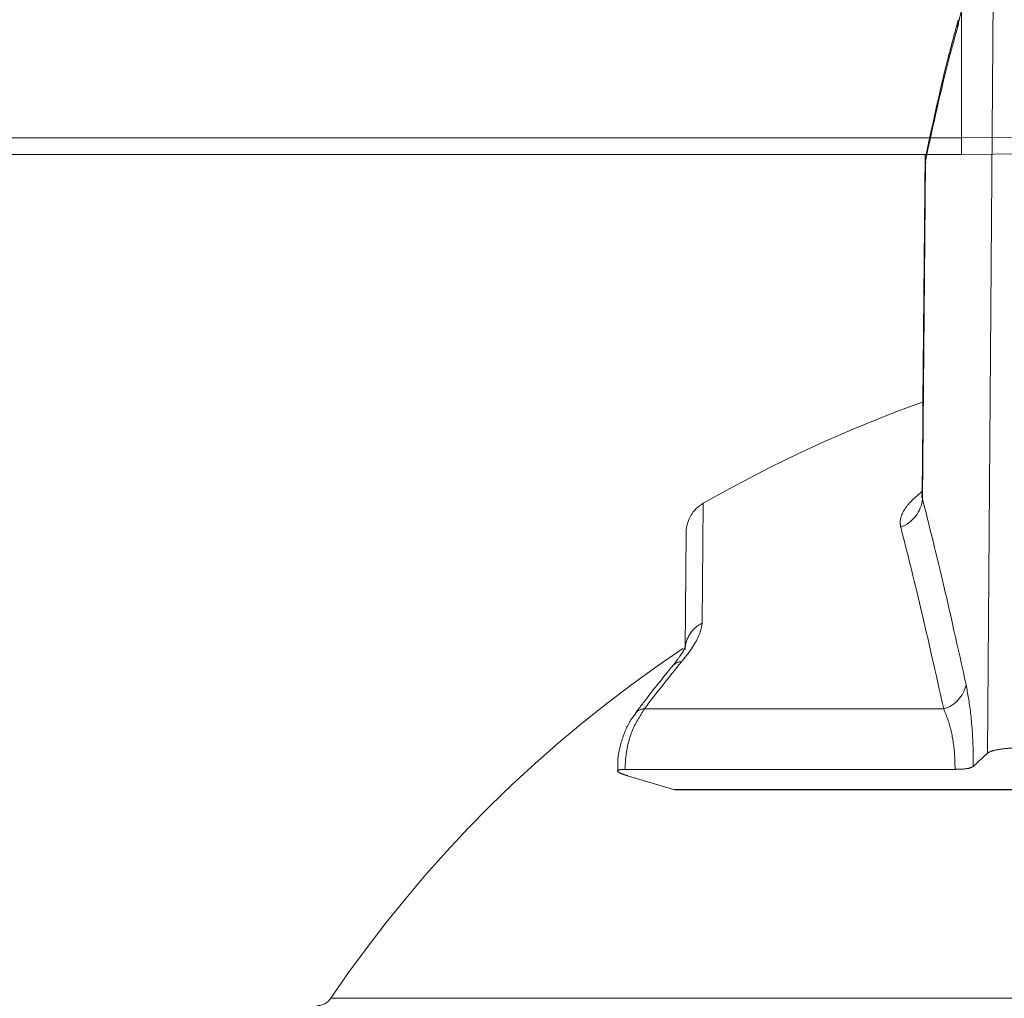
# Model space of a CAD drawing. Units: inches. Extents: x 4 to 132, y 2 to 86.
# Drawn here: x 52 to 53, y 75 to 77 of the extents above; entities that cross this region are included whole.
import ezdxf

# ---------------------------------------------------------------- set-up
doc = ezdxf.new("R2010")
doc.units = ezdxf.units.IN
doc.header["$LTSCALE"] = 8
doc.header["$MEASUREMENT"] = 0
doc.linetypes.add('PHANTOM', pattern=[0.5, 0.25, -0.05, 0.05, -0.05, 0.05, -0.05])
doc.layers.add('LAYER_1', color=5, linetype='Continuous')
doc.styles.add('SLDTEXTSTYLE0', font='TXT', dxfattribs={"width": 0.75})
doc.dimstyles.new('SLDDIMSTYLE0', dxfattribs={"dimtxt": 1, "dimasz": 1.04, "dimexe": 0, "dimexo": 0.0625, "dimgap": 0.25, "dimtad": 0, "dimtih": 1, "dimtoh": 1, "dimrnd": 1e-09, "dimzin": 12, "dimdsep": 46, "dimtxsty": 'SLDTEXTSTYLE0', "dimsah": 1, "dimcen": 0.09, "dimadec": 0, "dimazin": 3, "dimtfac": 1, "dimtofl": 0, "dimtmove": 0, "dimatfit": 3, "dimfxl": 1, "dimfrac": 2, "dimtolj": 1, "dimtzin": 12, "dimarcsym": 0})
doc.dimstyles.new('SLDDIMSTYLE2', dxfattribs={"dimtxt": 1, "dimasz": 1.04, "dimexe": 0, "dimexo": 0.0625, "dimgap": 0.25, "dimtad": 0, "dimtih": 1, "dimtoh": 1, "dimdec": 4, "dimlfac": 8, "dimzin": 12, "dimdsep": 46, "dimtxsty": 'SLDTEXTSTYLE0', "dimsah": 1, "dimcen": 0.09, "dimadec": 0, "dimazin": 3, "dimtfac": 1, "dimtdec": 0, "dimtofl": 0, "dimtmove": 0, "dimatfit": 3, "dimfxl": 1, "dimfrac": 2, "dimtolj": 1, "dimtzin": 12, "dimarcsym": 0})

# ---------------------------------------------------------------- blocks, each defined once
blk = doc.blocks.new('*D6')
at = {"layer": 'LAYER_1'}
for p, q in [((54.0219, 76.2822), (54.0219, 62.184)), ((36.3144, 75.4273), (36.3144, 62.184)), ((43.0967, 64.9187), (42.8935, 64.9187)), ((42.8935, 64.9187), (42.8935, 63.3312)), ((46.9295, 64.9187), (47.1326, 64.9187)), ((47.1326, 64.9187), (47.1326, 63.3312)), ((42.8935, 63.3312), (43.0967, 63.3312)), ((47.1326, 63.3312), (46.9295, 63.3312)), ((36.3144, 63.184), (38.3175, 63.184)), ((54.0219, 63.184), (51.7086, 63.184))]:
    blk.add_line(p, q, dxfattribs=at)
for points in [[(36.3144, 63.184), (37.3544, 63.024), (37.3544, 63.344)], [(54.0219, 63.184), (52.9819, 63.344), (52.9819, 63.024)]]:
    blk.add_solid(points, dxfattribs=at)
at = {"layer": 'LAYER_1', "char_height": 1, "attachment_point": 1, "style": 'SLDTEXTSTYLE0'}
for s, insert in [('17.71', (42.9443, 66.4109, -1.8072)), ('449.8', (43.3506, 64.6203, -1.8072)), ('MIN. DISTANCE', (40.0547, 62.8297, -1.8072)), ('BETWEEN MONITORS', (38.52, 61.2422, -1.8072))]:
    blk.add_mtext(s, dxfattribs=dict(at, insert=insert))
blk = doc.blocks.new('*D8')
at = {"layer": 'LAYER_1'}
for p, q in [((62.9219, 77.1691), (72.4796, 77.1691)), ((70.8703, 72.6939), (70.6672, 72.6939)), ((70.6672, 72.6939), (70.8703, 72.6939)), ((71.3781, 72.6939), (71.5812, 72.6939)), ((71.5812, 72.6939), (71.3781, 72.6939)), ((62.0122, 71.6041), (71.4153, 69.0846))]:
    blk.add_line(p, q, dxfattribs=at)
for start, end in [(354.34582, 0), (345, 348.03997)]:
    blk.add_arc((41.2437, 77.1691), 30.2359, start, end, dxfattribs=at)
for points in [[(71.4796, 77.1691), (71.3017, 76.132), (71.6217, 76.1265)], [(70.4493, 69.3434), (70.8564, 70.3137), (70.546, 70.3912)]]:
    blk.add_solid(points, dxfattribs=at)
at = {"layer": 'LAYER_1', "char_height": 1, "attachment_point": 1, "style": 'SLDTEXTSTYLE0'}
for s, insert in [('15°', (69.7124, 74.1861, -1.8072)), ('MAX ANGLE', (67.195, 72.1924, -1.8072))]:
    blk.add_mtext(s, dxfattribs=dict(at, insert=insert))

msp = doc.modelspace()

# ---------------------------------------------------------------- linework, layer by layer
at = {"color": 7, "linetype": 'PHANTOM', "lineweight": 0}
for p, q in [((53.295167, 75.924908), (53.310445, 77.978091)), ((39.249441, 76.985126), (53.186813, 76.985126)), ((53.185052, 76.985126), (53.181036, 76.545061)), ((53.184916, 76.970028), (53.179559, 76.383167)), ((53.18553, 76.973105), (53.186385, 76.970014)), ((52.760092, 76.108855), (52.761899, 76.315973)), ((52.688037, 76.003524), (53.217831, 76.003524)), ((53.270245, 75.901787), (53.295167, 75.924908)), ((52.653682, 75.896554), (53.237876, 75.896554)), ((52.658186, 75.8852), (52.739585, 75.860941)), ((52.739585, 75.860941), (53.450952, 75.860941)), ((52.740354, 75.860733), (52.739585, 75.860941)), ((52.742617, 75.860286), (53.453183, 75.860286))]:
    msp.add_line(p, q, dxfattribs=at)
at = {"color": 7, "linetype": 'Continuous', "lineweight": 15}
for p, q in [((53.249441, 77.278699), (53.249441, 77.014199)), ((53.249441, 77.014199), (39.249441, 77.014199)), ((53.408687, 77.015402), (53.249441, 77.014199)), ((53.249441, 77.014199), (53.249441, 76.985126)), ((39.249441, 76.985126), (53.249441, 76.985126)), ((53.249441, 76.985126), (53.416257, 76.986582))]:
    msp.add_line(p, q, dxfattribs=at)
at = {"color": 8, "linetype": 'PHANTOM', "lineweight": 0}
for p, q in [((53.193449, 77.014199), (39.249441, 77.014199)), ((53.179588, 76.383167), (53.180074, 76.375772)), ((52.792162, 76.367564), (52.79031, 76.155314)), ((52.132693, 75.491281), (55.911188, 75.491281))]:
    msp.add_line(p, q, dxfattribs=at)
at = {"color": 8, "linetype": 'PHANTOM', "lineweight": 0, "flags": 128}
msp.add_lwpolyline([(53.243719, 77.223508), (53.242613, 77.218652), (53.24228, 77.209816)], dxfattribs=at)
at = {"color": 7, "linetype": 'PHANTOM', "lineweight": 0, "flags": 128}
msp.add_lwpolyline([(53.18553, 76.973105), (53.184257, 76.833659), (53.180074, 76.375772)], dxfattribs=at)
at = {"color": 7, "linetype": 'PHANTOM', "lineweight": 0}
for centre, radius, start, end in [((54.021941, 74.212224), 2.4815, 109.820685, 119.70791), ((52.821897, 76.31545), 0.06, 119.70791, 179.5), ((53.121505, 76.380371), 0.058749, 290.117448, 355.510347), ((52.813431, 76.107218), 0.053364, 115.674757, 178.242191), ((54.021941, 74.212224), 2.2815, 123.697956, 145.901258), ((54.436866, 74.697503), 2.182681, 140.457007, 143.247717), ((53.201668, 76.058291), 0.057102, 286.442656, 347.890811), ((52.107851, 75.508099), 0.03, 270, 325.901258)]:
    msp.add_arc(centre, radius, start, end, dxfattribs=at)
at = {"color": 8, "linetype": 'PHANTOM', "lineweight": 0}
for centre, radius, start, end in [((52.754046, 76.065727), 0.021398, 90.931759, 138.176922), ((52.688057, 75.982898), 0.020626, 90.055818, 140.386178)]:
    msp.add_arc(centre, radius, start, end, dxfattribs=at)
at = {"color": 7, "linetype": 'PHANTOM', "lineweight": 0}
for points, knots in [([(53.269168, 77.466797), (53.269134, 77.463672), (53.268743, 77.427272), (53.265558, 77.357516), (53.255921, 77.268449), (53.246829, 77.22937), (53.24228, 77.209816)], [0, 0, 0, 0, 0.03012821, 0.35089074, 0.67520904, 1, 1, 1, 1]), ([(53.243523, 77.222833), (53.238044, 77.202855), (53.216117, 77.122895), (53.199014, 77.042603), (53.186184, 76.982371)], [0, 0, 0, 0, 0.249851785, 1, 1, 1, 1]), ([(53.24228, 77.209816), (53.237733, 77.193374), (53.215961, 77.114648), (53.198971, 77.035624), (53.18553, 76.973105)], [0, 0, 0, 0, 0.208857968, 1, 1, 1, 1]), ([(53.179009, 76.383937), (53.178952, 76.381264), (53.178849, 76.376413), (53.178961, 76.377196), (53.179011, 76.377547)], [0, 0, 0, 0, 0.55102036, 1, 1, 1, 1]), ([(53.180074, 76.375772), (53.191451, 76.330821), (53.214413, 76.240093), (53.24305, 76.111297), (53.2575, 76.046312)], [0, 0, 0, 0, 0.495446628, 1, 1, 1, 1]), ([(53.217831, 76.003524), (53.203871, 76.06591), (53.175694, 76.191828), (53.153108, 76.280477), (53.141712, 76.325206)], [0, 0, 0, 0, 0.49544404, 1, 1, 1, 1]), ([(52.753698, 76.087122), (52.754252, 76.087795), (52.768007, 76.104534), (52.78587, 76.13032), (52.789143, 76.148743), (52.79031, 76.155314)], [0, 0, 0, 0, 0.02625589, 0.65268612, 1, 1, 1, 1]), ([(52.760533, 76.113723), (52.760545, 76.113752), (52.76058, 76.113836), (52.758225, 76.108323), (52.751559, 76.097133), (52.742877, 76.086168), (52.737924, 76.079913)], [0, 0, 0, 0, 0.1069522, 0.31755081, 0.61066692, 1, 1, 1, 1]), ([(52.738102, 76.079998), (52.721382, 76.059367), (52.699105, 76.031881), (52.677589, 76.003261), (52.672223, 75.996124)], [0, 0, 0, 0, 0.750598566, 1, 1, 1, 1]), ([(53.2575, 76.046312), (53.260346, 76.030649), (53.266061, 75.999197), (53.269903, 75.945271), (53.270165, 75.911914), (53.270245, 75.901787)], [0, 0, 0, 0, 0.40858973, 0.82044596, 1, 1, 1, 1]), ([(52.688037, 76.003524), (52.679924, 75.990718), (52.663692, 75.965093), (52.654825, 75.925742), (52.653926, 75.902786), (52.653682, 75.896554)], [0, 0, 0, 0, 0.42124573, 0.84286931, 1, 1, 1, 1]), ([(53.237876, 75.896554), (53.237754, 75.905078), (53.237406, 75.92929), (53.233647, 75.952955), (53.22714, 75.980764), (53.222308, 75.992579), (53.217831, 76.003524)], [0, 0, 0, 0, 0.19635627, 0.55774417, 0.59028552, 1, 1, 1, 1]), ([(52.672641, 75.995691), (52.670141, 75.992542), (52.659539, 75.979188), (52.647635, 75.949744), (52.639735, 75.917499), (52.640968, 75.898464), (52.64128, 75.89365)], [0, 0, 0, 0, 0.1146499, 0.48618895, 0.87005791, 1, 1, 1, 1]), ([(53.371752, 75.934566), (53.361166, 75.934643), (53.339995, 75.934797), (53.314831, 75.932224), (53.300485, 75.928637), (53.296494, 75.925838), (53.295167, 75.924908)], [0, 0, 0, 0, 0.28527717, 0.57050591, 0.85728847, 1, 1, 1, 1]), ([(52.653682, 75.896554), (52.649988, 75.896422), (52.642602, 75.896158), (52.639184, 75.894097), (52.642105, 75.891028), (52.64963, 75.887849), (52.656153, 75.885829), (52.658186, 75.8852)], [0, 0, 0, 0, 0.22236709, 0.44468416, 0.66846698, 0.89666987, 1, 1, 1, 1]), ([(53.270245, 75.901787), (53.268382, 75.900715), (53.264656, 75.898571), (53.252476, 75.896843), (53.242277, 75.896641), (53.237876, 75.896554)], [0, 0, 0, 0, 0.36237781, 0.72490831, 1, 1, 1, 1])]:
    msp.add_open_spline(points, degree=3, knots=knots, dxfattribs=at)
at = {"color": 8, "linetype": 'PHANTOM', "lineweight": 0}
msp.add_open_spline([(53.141712, 76.325206), (53.141317, 76.32772), (53.139537, 76.339049), (53.14778, 76.360852), (53.169916, 76.38037), (53.179612, 76.38892)], degree=3, knots=[0, 0, 0, 0, 0.13811548, 0.62247768, 1, 1, 1, 1], dxfattribs=at)

# ---------------------------------------------------------------- dimensions: what is measured, and where the dimension line sits
at = {"layer": 'LAYER_1'}
dim = msp.add_angular_dim_2l(base=(70.646643, 70.120876), line1=((62.521941, 77.169057), (47.796941, 77.169057)), line2=((61.625849, 71.70767), (47.402591, 75.518781)), text='<>\\PMAX ANGLE', dimstyle='SLDDIMSTYLE2', dxfattribs=at)
dim.commit()
dim.dimension.update_dxf_attribs({"geometry": '*D8', "text_midpoint": (71.124189, 72.546692), "dimtype": 162})
dim = msp.add_linear_dim(base=(36.314441, 63.184018), p1=(54.021941, 76.682224), p2=(36.314441, 75.827262), text='<>\\PMIN. DISTANCE \\PBETWEEN MONITORS', dimstyle='SLDDIMSTYLE0', dxfattribs=at)
dim.commit()
dim.dimension.update_dxf_attribs({"geometry": '*D6', "text_midpoint": (45.013077, 63.184018), "dimtype": 160})

doc.saveas('drawing.dxf')
